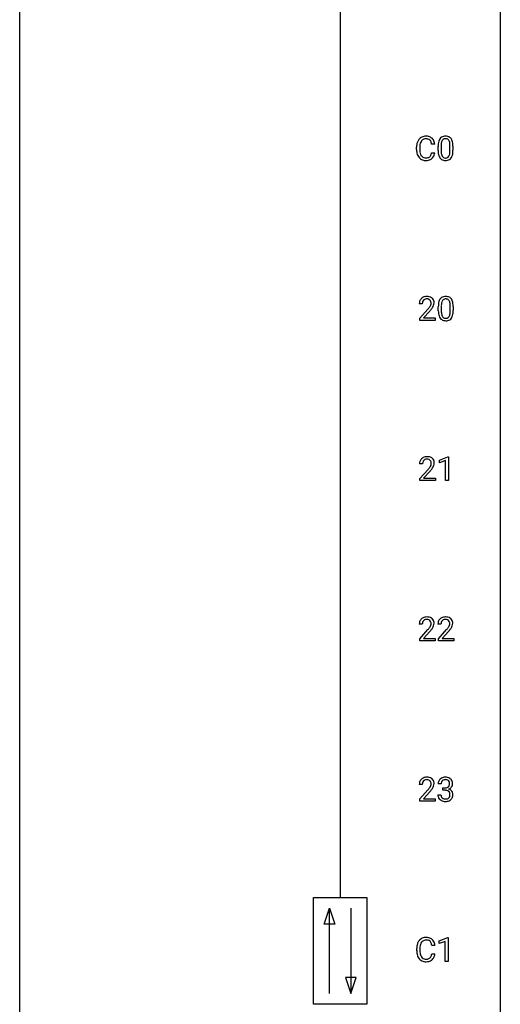
# Model space of a CAD drawing. Extents: x 3 to 27, y -3 to 172.
# Drawn here: x 3 to 27, y 74 to 123 of the extents above; entities that cross this region are included whole.
import ezdxf

# ---------------------------------------------------------------- set-up
doc = ezdxf.new("R2010")
doc.units = 0
doc.layers.add('DEFAULT_255_1_234', color=255, linetype='CONTINUOUS')
doc.layers.add('DEFAULT_255_2_778', color=255, linetype='CONTINUOUS')

msp = doc.modelspace()

# ---------------------------------------------------------------- linework, layer by layer
at = {"layer": 'DEFAULT_255_1_234'}
for p, q in [((22.441, 116.295), (22.441, 116.408)), ((22.596, 116.404), (22.596, 116.291)), ((23.342, 116.559), (23.187, 116.559)), ((23.187, 116.136), (23.342, 116.136)), ((23.509, 116.244), (23.509, 116.442)), ((23.657, 116.479), (23.657, 116.241)), ((24.098, 116.224), (24.098, 116.467)), ((24.247, 116.457), (24.247, 116.264)), ((22.726, 108.653), (22.578, 108.653)), ((22.6, 107.935), (23.005, 108.384)), ((23.093, 108.289), (22.779, 107.949)), ((23.519, 108.307), (23.519, 108.505)), ((23.668, 108.541), (23.668, 108.303)), ((24.109, 108.287), (24.109, 108.53)), ((24.257, 108.519), (24.257, 108.327)), ((22.6, 107.828), (22.6, 107.935)), ((23.367, 107.828), (22.6, 107.828)), ((22.779, 107.949), (23.367, 107.949)), ((23.367, 107.949), (23.367, 107.828)), ((23.572, 100.906), (23.998, 101.065)), ((23.998, 101.065), (24.021, 101.065)), ((24.021, 101.065), (24.021, 99.89)), ((22.735, 100.715), (22.587, 100.715)), ((23.572, 100.771), (23.572, 100.906)), ((23.872, 100.881), (23.572, 100.771)), ((23.872, 99.89), (23.872, 100.881)), ((22.609, 99.997), (23.014, 100.447)), ((22.609, 99.89), (22.609, 99.997)), ((23.102, 100.351), (22.788, 100.012)), ((22.788, 100.012), (23.376, 100.012)), ((23.376, 100.012), (23.376, 99.89)), ((23.376, 99.89), (22.609, 99.89)), ((24.021, 99.89), (23.872, 99.89)), ((22.726, 92.778), (22.578, 92.778)), ((23.65, 92.778), (23.501, 92.778)), ((22.6, 92.06), (23.005, 92.509)), ((23.093, 92.414), (22.779, 92.074)), ((23.524, 92.06), (23.929, 92.509)), ((24.016, 92.414), (23.703, 92.074)), ((22.6, 91.953), (22.6, 92.06)), ((23.367, 91.953), (22.6, 91.953)), ((22.779, 92.074), (23.367, 92.074)), ((23.367, 92.074), (23.367, 91.953)), ((23.524, 91.953), (23.524, 92.06)), ((24.29, 91.953), (23.524, 91.953)), ((23.703, 92.074), (24.29, 92.074)), ((24.29, 92.074), (24.29, 91.953)), ((23.661, 84.878), (23.513, 84.878)), ((22.726, 84.84), (22.578, 84.84)), ((22.6, 84.122), (23.005, 84.572)), ((23.093, 84.476), (22.779, 84.137)), ((23.74, 84.551), (23.74, 84.672)), ((23.74, 84.672), (23.852, 84.672)), ((23.852, 84.551), (23.74, 84.551)), ((22.6, 84.015), (22.6, 84.122)), ((23.367, 84.015), (22.6, 84.015)), ((22.779, 84.137), (23.367, 84.137)), ((23.367, 84.137), (23.367, 84.015)), ((23.502, 84.324), (23.652, 84.324)), ((23.562, 77.093), (23.988, 77.253)), ((23.562, 76.958), (23.562, 77.093)), ((23.862, 77.068), (23.562, 76.958)), ((23.862, 76.078), (23.862, 77.068)), ((23.988, 77.253), (24.011, 77.253)), ((24.011, 77.253), (24.011, 76.078)), ((22.451, 76.608), (22.451, 76.72)), ((22.606, 76.716), (22.606, 76.603)), ((23.351, 76.871), (23.196, 76.871)), ((23.196, 76.449), (23.351, 76.449)), ((24.011, 76.078), (23.862, 76.078))]:
    msp.add_line(p, q, dxfattribs=at)
for centre, radius, start, end in [((23.035, 116.446), 0.59, 155.0366, 169.6003), ((22.921, 116.5), 0.464, 136.7831, 155.2473), ((22.882, 116.533), 0.413, 121.7633, 136.4281), ((23.166, 116.435), 0.568, 162.9374, 174.6209), ((22.971, 116.496), 0.363, 143.0753, 163.1917), ((22.896, 116.509), 0.441, 95.646, 121.5491), ((22.895, 116.555), 0.267, 109.2998, 143.3038), ((22.908, 116.504), 0.32, 89.3452, 108.5745), ((22.911, 116.398), 0.553, 89.9242, 96.1378), ((22.916, 116.41), 0.541, 76.6779, 90.4563), ((22.912, 116.386), 0.438, 87.3815, 90.0241), ((22.92, 116.491), 0.332, 74.7009, 87.8124), ((22.951, 116.599), 0.221, 47.4372, 75.0698), ((22.956, 116.569), 0.378, 47.4858, 76.9287), ((22.946, 116.599), 0.224, 27.8167, 46.4008), ((22.835, 116.54), 0.349, 15.7653, 27.9411), ((22.636, 116.483), 0.556, 7.8892, 15.9239), ((22.941, 116.559), 0.395, 16.5424, 46.8933), ((22.78, 116.506), 0.564, 5.4072, 17.0365), ((24.704, 116.447), 1.195, 173.7676, 180.2316), ((24.252, 116.498), 0.74, 164.3059, 173.9002), ((23.961, 116.582), 0.437, 148.7922, 164.5684), ((23.866, 116.635), 0.328, 144.5884, 148.1176), ((23.831, 116.659), 0.286, 101.6441, 144.5142), ((24.502, 116.483), 0.844, 172.0259, 178.0703), ((24.172, 116.53), 0.511, 163.3763, 172.1411), ((23.963, 116.594), 0.292, 149.4209, 163.6286), ((23.857, 116.658), 0.168, 105.7981, 149.7388), ((23.874, 116.49), 0.46, 89.5284, 102.582), ((23.875, 116.591), 0.237, 89.3807, 105.6763), ((23.882, 116.487), 0.464, 77.0438, 90.5081), ((23.879, 116.566), 0.263, 81.106, 90.2185), ((23.897, 116.654), 0.173, 30.7408, 82.4657), ((23.922, 116.651), 0.295, 48.2779, 77.4995), ((23.844, 116.62), 0.236, 24.2871, 31.3936), ((23.727, 116.57), 0.363, 12.0806, 23.8174), ((23.451, 116.509), 0.646, 4.8362, 12.2905), ((23.929, 116.664), 0.281, 36.3142, 47.6306), ((23.842, 116.605), 0.386, 18.2932, 35.6769), ((23.588, 116.518), 0.654, 8.0247, 18.5605), ((23.172, 116.456), 1.075, 1.1274, 8.1718), ((23.218, 116.412), 0.777, 169.5837, 180.2758), ((23.403, 116.295), 0.962, 179.9919, 181.5394), ((23.196, 116.284), 0.755, 181.1219, 193.8756), ((22.959, 116.223), 0.51, 193.548, 219.5757), ((23.429, 116.406), 0.832, 174.342, 180.143), ((23.336, 116.287), 0.739, 179.6818, 189.1505), ((23.086, 116.245), 0.486, 188.9911, 203.5773), ((22.635, 116.218), 0.558, 343.1446, 351.0106), ((22.481, 116.246), 0.715, 350.7157, 351.1602), ((22.794, 116.196), 0.551, 340.1774, 353.7814), ((24.861, 116.262), 1.353, 180.7449, 181.151), ((24.581, 116.251), 1.072, 180.8976, 188.0056), ((24.186, 116.194), 0.673, 187.8816, 198.2347), ((24.805, 116.469), 1.148, 177.8632, 179.5044), ((24.698, 116.237), 1.04, 179.7996, 185.246), ((24.294, 116.199), 0.634, 185.1412, 193.008), ((23.583, 116.171), 0.512, 343.0499, 351.9393), ((23.236, 116.222), 0.862, 351.8069, 357.7959), ((23.03, 116.471), 1.068, 359.809, 4.9408), ((22.912, 116.239), 1.186, 357.5872, 359.2678), ((23.486, 116.207), 0.758, 344.4935, 353.9765), ((23.022, 116.259), 1.225, 353.8442, 0.2288), ((22.848, 116.444), 1.399, 0.5424, 1.3863), ((22.876, 116.152), 0.401, 219.3627, 250.0612), ((22.978, 116.2), 0.369, 203.9077, 215.1312), ((22.885, 116.129), 0.252, 213.9072, 263.8849), ((22.893, 116.216), 0.467, 250.7885, 270.6489), ((22.898, 116.207), 0.332, 263.1759, 270.1031), ((22.901, 116.332), 0.456, 269.672, 279.0609), ((22.898, 116.476), 0.727, 270.0021, 270.3582), ((22.904, 116.33), 0.581, 269.9359, 282.8096), ((22.928, 116.17), 0.293, 278.875, 293.6347), ((22.948, 116.149), 0.394, 282.4333, 310.7514), ((22.96, 116.095), 0.211, 293.8553, 310.0519), ((22.96, 116.089), 0.206, 311.0647, 332.0108), ((22.841, 116.155), 0.342, 331.6589, 343.2879), ((22.951, 116.138), 0.384, 311.4559, 340.4422), ((23.937, 116.11), 0.41, 197.9694, 215.2624), ((23.835, 116.042), 0.287, 215.8618, 257.2789), ((24.029, 116.136), 0.363, 192.7898, 205.2508), ((23.925, 116.09), 0.248, 205.8005, 211.2538), ((23.872, 116.055), 0.185, 210.379, 238.4008), ((23.875, 116.197), 0.447, 256.6229, 270.5104), ((23.87, 116.059), 0.188, 239.6521, 265.9794), ((23.879, 116.127), 0.256, 265.1315, 270.0603), ((23.882, 116.094), 0.224, 269.3315, 287.2178), ((23.882, 116.209), 0.459, 269.5977, 281.6734), ((23.896, 116.044), 0.171, 287.7958, 329.0809), ((23.923, 116.042), 0.288, 280.5801, 324.9173), ((23.8, 116.104), 0.284, 328.6635, 343.3325), ((23.885, 116.068), 0.334, 324.9352, 328.616), ((23.786, 116.122), 0.447, 329.2804, 344.7473), ((22.985, 108.657), 0.407, 163.2879, 180.5582), ((22.904, 108.679), 0.324, 133.4541, 162.947), ((22.922, 108.66), 0.35, 100.7869, 133.4384), ((22.938, 108.685), 0.208, 136.1757, 166.3675), ((22.925, 108.694), 0.192, 129.7279, 135.7542), ((22.933, 108.682), 0.207, 102.1739, 129.2062), ((22.957, 108.505), 0.508, 89.6605, 101.3704), ((22.958, 108.579), 0.313, 89.5461, 102.5419), ((22.964, 108.511), 0.502, 78.2171, 90.413), ((22.961, 108.632), 0.259, 82.1602, 90.1506), ((22.974, 108.706), 0.184, 43.4415, 83.1661), ((22.999, 108.673), 0.336, 55.9268, 78.4889), ((22.966, 108.698), 0.195, 16.1715, 43.5284), ((23.019, 108.707), 0.297, 47.9292, 55.4054), ((23.029, 108.718), 0.283, 4.3348, 48.0561), ((23.971, 108.645), 0.437, 148.7922, 164.5684), ((23.876, 108.698), 0.328, 144.5884, 148.1176), ((23.841, 108.722), 0.286, 101.6441, 144.5142), ((23.973, 108.657), 0.292, 149.4209, 163.6286), ((23.867, 108.721), 0.168, 105.7981, 149.7388), ((23.884, 108.553), 0.46, 89.5284, 102.582), ((23.885, 108.654), 0.237, 89.3807, 105.6763), ((23.892, 108.549), 0.464, 77.0438, 90.5081), ((23.889, 108.628), 0.263, 81.106, 90.2185), ((23.907, 108.716), 0.173, 30.7408, 82.4657), ((23.932, 108.713), 0.295, 48.2779, 77.4995), ((23.854, 108.682), 0.236, 24.2871, 31.3936), ((23.737, 108.632), 0.363, 12.0806, 23.8174), ((23.939, 108.726), 0.281, 36.3142, 47.6306), ((23.852, 108.668), 0.386, 18.2932, 35.6769), ((23.598, 108.58), 0.654, 8.0247, 18.5605), ((23.125, 108.653), 0.398, 178.4382, 180.0084), ((23.038, 108.658), 0.312, 165.9093, 178.8684), ((21.656, 109.577), 1.801, 318.5132, 320.7828), ((22.185, 109.147), 1.119, 320.7373, 323.9737), ((22.577, 108.863), 0.635, 323.8962, 328.6421), ((21.909, 109.383), 1.611, 317.2587, 319.9046), ((22.781, 108.737), 0.395, 328.8299, 331.7899), ((22.881, 108.685), 0.282, 331.4255, 352.9365), ((22.292, 109.066), 1.115, 319.6473, 327.0958), ((22.916, 108.685), 0.248, 359.4866, 15.934), ((22.895, 108.682), 0.269, 353.2249, 0.0169), ((22.691, 108.811), 0.641, 326.9135, 338.3505), ((22.962, 108.706), 0.35, 337.8914, 358.9968), ((22.919, 108.701), 0.393, 359.9252, 5.5968), ((24.714, 108.51), 1.195, 173.7676, 180.2316), ((24.872, 108.324), 1.353, 180.7449, 181.151), ((24.592, 108.314), 1.072, 180.8976, 188.0056), ((24.262, 108.561), 0.74, 164.3059, 173.9002), ((24.512, 108.546), 0.844, 172.0259, 178.0703), ((24.815, 108.531), 1.148, 177.8632, 179.5044), ((24.708, 108.3), 1.04, 179.7996, 185.246), ((24.182, 108.593), 0.511, 163.3763, 172.1411), ((23.461, 108.571), 0.646, 4.8362, 12.2905), ((23.04, 108.533), 1.068, 359.809, 4.9408), ((22.923, 108.302), 1.186, 357.5872, 359.2678), ((23.182, 108.519), 1.075, 1.1274, 8.1718), ((23.033, 108.322), 1.225, 353.8442, 0.2288), ((22.858, 108.506), 1.399, 0.5424, 1.3863), ((24.196, 108.257), 0.673, 187.8816, 198.2347), ((23.947, 108.173), 0.41, 197.9694, 215.2624), ((23.845, 108.104), 0.287, 215.8618, 257.2789), ((24.304, 108.261), 0.634, 185.1412, 193.008), ((24.04, 108.199), 0.363, 192.7898, 205.2508), ((23.935, 108.152), 0.248, 205.8005, 211.2538), ((23.883, 108.117), 0.185, 210.379, 238.4008), ((23.885, 108.259), 0.447, 256.6229, 270.5104), ((23.881, 108.122), 0.188, 239.6521, 265.9794), ((23.889, 108.189), 0.256, 265.1315, 270.0603), ((23.892, 108.157), 0.224, 269.3315, 287.2178), ((23.893, 108.271), 0.459, 269.5977, 281.6734), ((23.906, 108.106), 0.171, 287.7958, 329.0809), ((23.933, 108.104), 0.288, 280.5801, 324.9173), ((23.81, 108.166), 0.284, 328.6635, 343.3325), ((23.593, 108.234), 0.512, 343.0499, 351.9393), ((23.246, 108.285), 0.862, 351.8069, 357.7959), ((23.895, 108.13), 0.334, 324.9352, 328.616), ((23.796, 108.185), 0.447, 329.2804, 344.7473), ((23.496, 108.27), 0.758, 344.4935, 353.9765), ((22.913, 100.741), 0.324, 133.4541, 162.947), ((22.931, 100.722), 0.35, 100.7869, 133.4384), ((22.966, 100.567), 0.508, 89.6605, 101.3704), ((22.973, 100.574), 0.502, 78.2171, 90.413), ((23.008, 100.736), 0.336, 55.9268, 78.4889), ((23.028, 100.77), 0.297, 47.9292, 55.4054), ((23.038, 100.78), 0.283, 4.3348, 48.0561), ((22.994, 100.719), 0.407, 163.2879, 180.5582), ((23.134, 100.715), 0.398, 178.4382, 180.0084), ((23.047, 100.72), 0.312, 165.9093, 178.8684), ((22.947, 100.747), 0.208, 136.1757, 166.3675), ((22.934, 100.757), 0.192, 129.7279, 135.7542), ((22.942, 100.744), 0.207, 102.1739, 129.2062), ((22.967, 100.641), 0.313, 89.5461, 102.5419), ((22.97, 100.695), 0.259, 82.1602, 90.1506), ((22.983, 100.769), 0.184, 43.4415, 83.1661), ((21.665, 101.64), 1.801, 318.5132, 320.7828), ((22.194, 101.21), 1.119, 320.7373, 323.9737), ((22.586, 100.926), 0.635, 323.8962, 328.6421), ((22.975, 100.761), 0.195, 16.1715, 43.5284), ((22.79, 100.799), 0.395, 328.8299, 331.7899), ((22.89, 100.748), 0.282, 331.4255, 352.9365), ((22.301, 101.129), 1.115, 319.6473, 327.0958), ((22.925, 100.747), 0.248, 359.4866, 15.934), ((22.904, 100.745), 0.269, 353.2249, 0.0169), ((22.7, 100.873), 0.641, 326.9135, 338.3505), ((22.971, 100.769), 0.35, 337.8914, 358.9968), ((22.928, 100.763), 0.393, 359.9252, 5.5968), ((21.918, 101.445), 1.611, 317.2587, 319.9046), ((22.985, 92.782), 0.407, 163.2879, 180.5582), ((22.904, 92.804), 0.324, 133.4541, 162.947), ((22.922, 92.785), 0.35, 100.7869, 133.4384), ((23.125, 92.778), 0.398, 178.4382, 180.0084), ((23.038, 92.783), 0.312, 165.9093, 178.8684), ((22.938, 92.81), 0.208, 136.1757, 166.3675), ((22.925, 92.819), 0.192, 129.7279, 135.7542), ((22.933, 92.807), 0.207, 102.1739, 129.2062), ((22.957, 92.63), 0.508, 89.6605, 101.3704), ((22.958, 92.704), 0.313, 89.5461, 102.5419), ((22.964, 92.636), 0.502, 78.2171, 90.413), ((22.961, 92.757), 0.259, 82.1602, 90.1506), ((22.974, 92.831), 0.184, 43.4415, 83.1661), ((22.999, 92.798), 0.336, 55.9268, 78.4889), ((22.966, 92.823), 0.195, 16.1715, 43.5284), ((22.781, 92.862), 0.395, 328.8299, 331.7899), ((22.881, 92.81), 0.282, 331.4255, 352.9365), ((22.916, 92.81), 0.248, 359.4866, 15.934), ((22.895, 92.807), 0.269, 353.2249, 0.0169), ((23.019, 92.832), 0.297, 47.9292, 55.4054), ((23.029, 92.843), 0.283, 4.3348, 48.0561), ((22.691, 92.936), 0.641, 326.9135, 338.3505), ((22.962, 92.831), 0.35, 337.8914, 358.9968), ((22.919, 92.826), 0.393, 359.9252, 5.5968), ((23.908, 92.782), 0.407, 163.2879, 180.5582), ((23.828, 92.804), 0.324, 133.4541, 162.947), ((23.846, 92.785), 0.35, 100.7869, 133.4384), ((23.962, 92.783), 0.312, 165.9093, 178.8684), ((24.048, 92.778), 0.398, 178.4382, 180.0084), ((23.861, 92.81), 0.208, 136.1757, 166.3675), ((23.849, 92.819), 0.192, 129.7279, 135.7542), ((23.857, 92.807), 0.207, 102.1739, 129.2062), ((23.881, 92.63), 0.508, 89.6605, 101.3704), ((23.881, 92.704), 0.313, 89.5461, 102.5419), ((23.887, 92.636), 0.502, 78.2171, 90.413), ((23.884, 92.757), 0.259, 82.1602, 90.1506), ((23.898, 92.831), 0.184, 43.4415, 83.1661), ((23.923, 92.798), 0.336, 55.9268, 78.4889), ((23.89, 92.823), 0.195, 16.1715, 43.5284), ((23.705, 92.862), 0.395, 328.8299, 331.7899), ((23.805, 92.81), 0.282, 331.4255, 352.9365), ((23.839, 92.81), 0.248, 359.4866, 15.934), ((23.818, 92.807), 0.269, 353.2249, 0.0169), ((23.943, 92.832), 0.297, 47.9292, 55.4054), ((23.953, 92.843), 0.283, 4.3348, 48.0561), ((23.615, 92.936), 0.641, 326.9135, 338.3505), ((23.886, 92.831), 0.35, 337.8914, 358.9968), ((23.843, 92.826), 0.393, 359.9252, 5.5968), ((21.656, 93.702), 1.801, 318.5132, 320.7828), ((22.185, 93.272), 1.119, 320.7373, 323.9737), ((22.577, 92.988), 0.635, 323.8962, 328.6421), ((21.909, 93.508), 1.611, 317.2587, 319.9046), ((22.292, 93.191), 1.115, 319.6473, 327.0958), ((22.58, 93.702), 1.801, 318.5132, 320.7828), ((23.108, 93.272), 1.119, 320.7373, 323.9737), ((23.5, 92.988), 0.635, 323.8962, 328.6421), ((22.833, 93.508), 1.611, 317.2587, 319.9046), ((23.216, 93.191), 1.115, 319.6473, 327.0958), ((22.985, 84.844), 0.407, 163.2879, 180.5582), ((22.904, 84.866), 0.324, 133.4541, 162.947), ((22.922, 84.847), 0.35, 100.7869, 133.4384), ((23.038, 84.845), 0.312, 165.9093, 178.8684), ((22.938, 84.872), 0.208, 136.1757, 166.3675), ((22.925, 84.882), 0.192, 129.7279, 135.7542), ((22.933, 84.869), 0.207, 102.1739, 129.2062), ((22.957, 84.692), 0.508, 89.6605, 101.3704), ((22.958, 84.766), 0.313, 89.5461, 102.5419), ((22.964, 84.699), 0.502, 78.2171, 90.413), ((22.961, 84.82), 0.259, 82.1602, 90.1506), ((22.974, 84.894), 0.184, 43.4415, 83.1661), ((22.999, 84.861), 0.336, 55.9268, 78.4889), ((22.966, 84.886), 0.195, 16.1715, 43.5284), ((22.916, 84.872), 0.248, 359.4866, 15.934), ((22.895, 84.87), 0.269, 353.2249, 0.0169), ((23.019, 84.895), 0.297, 47.9292, 55.4054), ((23.029, 84.905), 0.283, 4.3348, 48.0561), ((22.962, 84.894), 0.35, 337.8914, 358.9968), ((22.919, 84.888), 0.393, 359.9252, 5.5968), ((23.823, 84.882), 0.31, 155.3484, 180.7485), ((23.818, 84.879), 0.307, 131.5745, 154.4798), ((23.849, 84.848), 0.352, 96.9875, 131.9691), ((23.918, 84.879), 0.257, 172.5097, 180.1367), ((23.846, 84.891), 0.183, 133.8349, 173.5344), ((23.85, 84.885), 0.191, 103.2932, 133.5619), ((23.87, 84.806), 0.273, 89.5325, 103.5319), ((23.871, 84.723), 0.478, 89.8596, 97.7825), ((23.876, 84.697), 0.504, 78.3655, 90.4132), ((23.876, 84.778), 0.301, 76.1117, 90.7026), ((23.915, 84.917), 0.157, 13.9577, 77.6713), ((23.912, 84.863), 0.334, 56.6229, 78.6387), ((23.78, 84.877), 0.297, 359.1805, 15.0453), ((23.826, 84.873), 0.251, 353.0938, 0.1181), ((23.933, 84.9), 0.291, 47.0254, 56.0854), ((23.935, 84.904), 0.287, 10.9208, 46.7778), ((23.983, 84.871), 0.243, 332.355, 359.7179), ((23.799, 84.873), 0.427, 359.6364, 11.6087), ((23.125, 84.84), 0.398, 178.4382, 180.0084), ((21.656, 85.765), 1.801, 318.5132, 320.7828), ((22.185, 85.335), 1.119, 320.7373, 323.9737), ((22.577, 85.051), 0.635, 323.8962, 328.6421), ((21.909, 85.57), 1.611, 317.2587, 319.9046), ((22.781, 84.924), 0.395, 328.8299, 331.7899), ((22.881, 84.873), 0.282, 331.4255, 352.9365), ((22.292, 85.254), 1.115, 319.6473, 327.0958), ((22.691, 84.998), 0.641, 326.9135, 338.3505), ((23.849, 85.012), 0.339, 270.492, 281.8952), ((23.846, 84.096), 0.456, 84.0193, 89.3331), ((23.862, 84.232), 0.319, 71.901, 84.3554), ((23.873, 84.901), 0.226, 281.6692, 301.2943), ((23.898, 84.338), 0.207, 49.5089, 72.1836), ((23.89, 84.87), 0.191, 301.7833, 311.7545), ((23.899, 84.86), 0.177, 311.7324, 354.2802), ((23.916, 84.363), 0.176, 12.9498, 48.7551), ((23.905, 84.945), 0.357, 292.5402, 293.6925), ((23.945, 84.299), 0.331, 57.6435, 72.8625), ((23.933, 84.891), 0.297, 292.9802, 325.2392), ((23.83, 84.341), 0.265, 359.5048, 13.424), ((23.98, 84.357), 0.263, 36.7249, 57.4698), ((23.917, 84.902), 0.315, 325.2334, 332.8746), ((23.979, 84.358), 0.263, 8.0545, 36.3561), ((23.893, 84.343), 0.351, 359.8321, 8.587), ((23.898, 84.324), 0.396, 179.9755, 183.2323), ((23.794, 84.311), 0.291, 181.8183, 229.6455), ((23.836, 84.357), 0.354, 229.4223, 256.8556), ((23.881, 84.322), 0.229, 179.4465, 196.2869), ((23.832, 84.308), 0.179, 196.5661, 227.7059), ((23.849, 84.327), 0.203, 227.7652, 257.8763), ((23.869, 84.496), 0.496, 256.6829, 270.4412), ((23.871, 84.421), 0.3, 257.4584, 270.4266), ((23.876, 84.45), 0.329, 269.5962, 280.8789), ((23.876, 84.5), 0.5, 269.7286, 280.3856), ((23.899, 84.335), 0.212, 280.6346, 299.8596), ((23.906, 84.356), 0.354, 279.783, 311.6256), ((23.918, 84.299), 0.171, 300.3576, 314.5518), ((23.909, 84.305), 0.182, 315.0728, 345.0431), ((23.817, 84.332), 0.278, 344.5987, 357.927), ((23.727, 84.338), 0.367, 357.4749, 0.0231), ((23.944, 84.313), 0.297, 311.636, 343.7652), ((23.855, 84.338), 0.389, 343.983, 0.5572), ((22.93, 76.813), 0.464, 136.7831, 155.2473), ((22.891, 76.846), 0.413, 121.7633, 136.4281), ((22.905, 76.821), 0.441, 95.646, 121.5491), ((22.904, 76.867), 0.267, 109.2998, 143.3038), ((22.918, 76.816), 0.32, 89.3452, 108.5745), ((22.921, 76.71), 0.553, 89.9242, 96.1378), ((22.926, 76.722), 0.541, 76.6779, 90.4563), ((22.921, 76.698), 0.438, 87.3815, 90.0241), ((22.929, 76.804), 0.332, 74.7009, 87.8124), ((22.96, 76.911), 0.221, 47.4372, 75.0698), ((22.965, 76.881), 0.378, 47.4858, 76.9287), ((22.955, 76.912), 0.224, 27.8167, 46.4008), ((22.95, 76.871), 0.395, 16.5424, 46.8933), ((23.227, 76.724), 0.777, 169.5837, 180.2758), ((23.413, 76.608), 0.962, 179.9919, 181.5394), ((23.206, 76.597), 0.755, 181.1219, 193.8756), ((23.044, 76.758), 0.59, 155.0366, 169.6003), ((23.438, 76.719), 0.832, 174.342, 180.143), ((23.345, 76.599), 0.739, 179.6818, 189.1505), ((23.175, 76.747), 0.568, 162.9374, 174.6209), ((22.98, 76.809), 0.363, 143.0753, 163.1917), ((22.844, 76.853), 0.349, 15.7653, 27.9411), ((22.646, 76.795), 0.556, 7.8892, 15.9239), ((22.789, 76.818), 0.564, 5.4072, 17.0365), ((22.968, 76.535), 0.51, 193.548, 219.5757), ((22.885, 76.465), 0.401, 219.3627, 250.0612), ((23.095, 76.557), 0.486, 188.9911, 203.5773), ((22.987, 76.513), 0.369, 203.9077, 215.1312), ((22.894, 76.441), 0.252, 213.9072, 263.8849), ((22.902, 76.528), 0.467, 250.7885, 270.6489), ((22.907, 76.52), 0.332, 263.1759, 270.1031), ((22.91, 76.644), 0.456, 269.672, 279.0609), ((22.937, 76.483), 0.293, 278.875, 293.6347), ((22.957, 76.461), 0.394, 282.4333, 310.7514), ((22.969, 76.408), 0.211, 293.8553, 310.0519), ((22.969, 76.402), 0.206, 311.0647, 332.0108), ((22.85, 76.467), 0.342, 331.6589, 343.2879), ((22.644, 76.531), 0.558, 343.1446, 351.0106), ((22.49, 76.559), 0.715, 350.7157, 351.1602), ((22.96, 76.45), 0.384, 311.4559, 340.4422), ((22.803, 76.509), 0.551, 340.1774, 353.7814), ((22.908, 76.789), 0.727, 270.0021, 270.3582), ((22.913, 76.643), 0.581, 269.9359, 282.8096)]:
    msp.add_arc(centre, radius, start, end, dxfattribs=at)
at = {"layer": 'DEFAULT_255_2_778'}
for p, q in [((2.779, -1.984), (2.779, 171.053)), ((26.591, 171.053), (26.591, -1.984)), ((18.654, 148.034), (18.654, 79.243)), ((17.331, 79.243), (19.977, 79.243)), ((17.331, 73.951), (17.331, 79.243)), ((19.977, 79.243), (19.977, 73.951)), ((17.86, 77.92), (18.125, 78.714)), ((18.125, 74.48), (18.125, 78.714)), ((18.125, 78.714), (18.389, 77.92)), ((19.183, 78.714), (19.183, 74.48)), ((18.389, 77.92), (17.86, 77.92)), ((18.918, 75.274), (19.183, 74.48)), ((19.447, 75.274), (18.918, 75.274)), ((19.183, 74.48), (19.447, 75.274)), ((19.977, 73.951), (17.331, 73.951))]:
    msp.add_line(p, q, dxfattribs=at)

doc.saveas('drawing.dxf')
